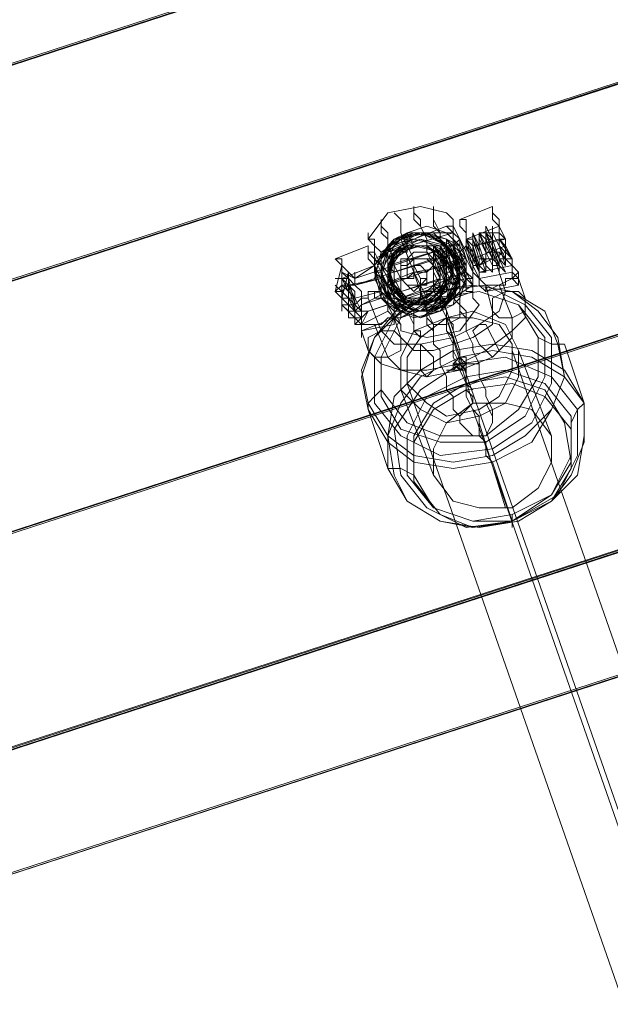
# Model space of a CAD drawing. Units: millimetres. Extents: x -1010 to 7564, y 5831 to 13196.
# Drawn here: x 2376 to 2463, y 8121 to 8265 of the extents above; entities that cross this region are included whole.
import ezdxf

# ---------------------------------------------------------------- set-up
doc = ezdxf.new("R2010")
doc.units = ezdxf.units.MM
for name, color, linetype, lineweight in [('beslag', 253, 'Continuous', 9), ('robinia stolpe', 32, 'Continuous', 9), ('taifun', 250, 'Continuous', 9)]:
    doc.layers.add(name, color=color, linetype=linetype, lineweight=lineweight)

msp = doc.modelspace()

# ---------------------------------------------------------------- linework, layer by layer
at = {"layer": 'beslag', "flags": 128}
for points in [[(2448.31, 8227.42), (2449.26, 8227.42), (2448.31, 8228.37), (2448.31, 8229.33), (2448.31, 8228.37), (2443.51, 8227.42), (2443.51, 8228.37), (2442.55, 8232.21), (2441.6, 8233.17), (2441.6, 8234.12), (2441.6, 8235.08), (2441.6, 8236.04), (2440.64, 8236.04), (2441.6, 8236.04), (2441.6, 8235.08), (2441.6, 8234.12), (2441.6, 8233.17), (2442.55, 8231.25), (2442.55, 8230.29), (2443.51, 8229.33), (2443.51, 8227.42), (2444.47, 8226.46), (2444.47, 8225.5), (2444.47, 8226.46), (2444.47, 8225.5), (2449.26, 8226.46), (2448.31, 8227.42), (2448.31, 8228.37), (2448.31, 8229.33), (2447.35, 8230.29), (2447.35, 8232.21), (2446.39, 8233.17), (2446.39, 8234.12), (2446.39, 8235.08), (2445.43, 8236.04), (2445.43, 8237), (2445.43, 8237.96), (2445.43, 8237), (2446.39, 8236.04), (2446.39, 8235.08), (2446.39, 8233.17), (2447.35, 8233.17), (2442.55, 8232.21), (2442.55, 8230.29), (2443.51, 8228.37), (2443.51, 8227.42), (2444.47, 8226.46), (2445.43, 8226.46), (2446.39, 8226.46), (2447.35, 8226.46), (2447.35, 8227.42), (2448.31, 8227.42), (2449.26, 8226.46), (2449.26, 8227.42), (2449.26, 8228.37), (2448.31, 8227.42), (2449.26, 8228.37), (2449.26, 8227.42), (2449.26, 8228.37), (2449.26, 8227.42), (2449.26, 8228.37), (2449.26, 8227.42), (2448.31, 8227.42), (2447.35, 8227.42), (2447.35, 8226.46), (2446.39, 8226.46), (2445.43, 8226.46), (2444.47, 8226.46), (2443.51, 8227.42), (2443.51, 8228.37), (2443.51, 8229.33), (2444.47, 8230.29), (2445.43, 8230.29), (2445.43, 8231.25), (2446.39, 8231.25), (2446.39, 8230.29), (2447.35, 8230.29), (2448.31, 8229.33), (2449.26, 8228.37), (2449.26, 8227.42), (2448.31, 8227.42), (2444.47, 8225.5), (2444.47, 8226.46), (2445.43, 8222.62), (2445.43, 8220.71), (2442.55, 8218.79), (2439.68, 8217.83), (2436.8, 8216.87), (2433.93, 8216.87), (2432.01, 8218.79), (2431.05, 8221.67), (2430.1, 8222.62), (2430.1, 8223.58), (2430.1, 8224.54), (2429.14, 8225.5), (2429.14, 8227.42), (2428.18, 8229.33), (2428.18, 8230.29), (2428.18, 8231.25), (2427.22, 8231.25), (2427.22, 8232.21), (2427.22, 8231.25), (2428.18, 8231.25), (2428.18, 8230.29), (2428.18, 8229.33), (2429.14, 8227.42), (2429.14, 8226.46), (2430.1, 8224.54), (2430.1, 8223.58), (2431.05, 8222.62), (2431.05, 8221.67), (2431.05, 8220.71), (2431.05, 8221.67), (2431.05, 8220.71), (2431.05, 8221.67), (2430.1, 8222.62), (2430.1, 8223.58), (2429.14, 8224.54), (2429.14, 8225.5), (2429.14, 8227.42), (2428.18, 8228.37), (2428.18, 8229.33), (2427.22, 8230.29), (2427.22, 8231.25), (2427.22, 8232.21), (2427.22, 8231.25), (2428.18, 8230.29), (2428.18, 8229.33), (2429.14, 8227.42), (2424.35, 8226.46), (2424.35, 8227.42), (2423.39, 8228.37), (2423.39, 8229.33), (2423.39, 8230.29), (2422.43, 8230.29), (2423.39, 8230.29), (2423.39, 8229.33), (2423.39, 8228.37), (2424.35, 8227.42), (2424.35, 8225.5), (2424.35, 8224.54), (2425.3, 8223.58), (2425.3, 8221.67), (2426.26, 8220.71), (2426.26, 8219.75), (2426.26, 8218.79), (2426.26, 8219.75), (2431.05, 8220.71)], [(2427.22, 8233.17), (2430.1, 8237), (2434.89, 8237.96), (2438.72, 8237)], [(2438.72, 8222.62), (2438.72, 8221.67), (2439.68, 8220.71), (2439.68, 8219.75), (2439.68, 8220.71), (2438.72, 8221.67), (2438.72, 8222.62), (2437.76, 8224.54), (2437.76, 8226.46), (2436.8, 8228.37), (2436.8, 8229.33), (2435.85, 8231.25), (2435.85, 8233.17), (2434.89, 8235.08), (2434.89, 8236.04), (2433.93, 8237), (2433.93, 8237.96), (2433.93, 8237), (2433.93, 8236.04), (2434.89, 8235.08)], [(2440.64, 8224.54), (2440.64, 8223.58), (2441.6, 8222.62), (2441.6, 8221.67), (2441.6, 8220.71), (2441.6, 8221.67), (2441.6, 8222.62), (2440.64, 8223.58), (2440.64, 8224.54), (2440.64, 8226.46), (2439.68, 8228.37), (2438.72, 8229.33), (2438.72, 8231.25), (2437.76, 8233.17), (2437.76, 8234.12), (2436.8, 8235.08), (2436.8, 8237), (2436.8, 8237.96), (2436.8, 8237), (2436.8, 8236.04), (2437.76, 8234.12)], [(2448.31, 8228.37), (2449.26, 8227.42), (2449.26, 8226.46), (2449.26, 8227.42), (2448.31, 8228.37), (2448.31, 8229.33), (2447.35, 8230.29), (2447.35, 8232.21), (2447.35, 8233.17), (2446.39, 8235.08), (2446.39, 8236.04), (2445.43, 8237), (2445.43, 8237.96), (2445.43, 8237), (2446.39, 8236.04), (2446.39, 8235.08), (2447.35, 8233.17), (2447.35, 8232.21), (2448.31, 8230.29), (2448.31, 8229.33), (2443.51, 8228.37), (2443.51, 8229.33), (2443.51, 8230.29), (2444.47, 8230.29), (2444.47, 8231.25), (2445.43, 8231.25), (2446.39, 8231.25), (2447.35, 8230.29), (2448.31, 8230.29), (2446.39, 8233.17), (2442.55, 8232.21), (2441.6, 8233.17), (2441.6, 8234.12), (2440.64, 8235.08), (2440.64, 8236.04), (2440.64, 8235.08), (2441.6, 8234.12), (2441.6, 8233.17), (2442.55, 8232.21), (2442.55, 8230.29), (2443.51, 8229.33), (2443.51, 8227.42), (2443.51, 8226.46), (2444.47, 8225.5)], [(2445.43, 8237.96), (2440.64, 8236.04)], [(2432.97, 8222.62), (2433.93, 8220.71), (2433.93, 8219.75), (2434.89, 8218.79), (2434.89, 8219.75), (2433.93, 8219.75), (2433.93, 8221.67), (2433.93, 8222.62), (2432.97, 8223.58), (2432.01, 8225.5), (2432.01, 8227.42), (2431.05, 8229.33), (2431.05, 8230.29), (2430.1, 8232.21), (2430.1, 8233.17), (2430.1, 8234.12), (2429.14, 8235.08), (2429.14, 8236.04), (2429.14, 8235.08), (2429.14, 8234.12), (2430.1, 8233.17), (2430.1, 8232.21)], [(2435.85, 8221.67), (2436.8, 8220.71), (2436.8, 8219.75), (2436.8, 8218.79), (2436.8, 8219.75), (2436.8, 8220.71), (2435.85, 8222.62), (2435.85, 8223.58), (2434.89, 8225.5), (2434.89, 8227.42), (2433.93, 8229.33), (2433.93, 8230.29), (2432.97, 8232.21), (2432.01, 8234.12), (2432.01, 8235.08), (2432.01, 8236.04), (2431.05, 8237), (2432.01, 8236.04), (2432.01, 8235.08), (2432.01, 8234.12)], [(2441.6, 8228.37), (2442.55, 8226.46), (2442.55, 8225.5), (2442.55, 8224.54), (2443.51, 8223.58), (2442.55, 8224.54), (2442.55, 8225.5), (2442.55, 8227.42), (2441.6, 8228.37), (2441.6, 8230.29), (2440.64, 8232.21), (2440.64, 8233.17), (2439.68, 8235.08), (2439.68, 8236.04), (2438.72, 8237), (2439.68, 8236.04), (2439.68, 8235.08), (2439.68, 8233.17), (2440.64, 8232.21)], [(2429.14, 8228.37), (2429.14, 8227.42), (2430.1, 8226.46), (2430.1, 8225.5), (2430.1, 8224.54), (2430.1, 8226.46), (2429.14, 8228.37), (2429.14, 8229.33), (2430.1, 8231.25), (2431.05, 8233.17), (2432.97, 8234.12), (2435.85, 8235.08), (2438.72, 8234.12), (2440.64, 8232.21), (2438.72, 8233.17), (2435.85, 8234.12), (2433.93, 8234.12), (2432.01, 8233.17), (2430.1, 8231.25), (2429.14, 8229.33), (2429.14, 8228.37), (2428.18, 8230.29), (2428.18, 8231.25), (2428.18, 8232.21), (2427.22, 8233.17), (2427.22, 8234.12), (2427.22, 8233.17), (2428.18, 8233.17), (2428.18, 8232.21), (2428.18, 8231.25), (2429.14, 8229.33), (2429.14, 8228.37), (2430.1, 8226.46), (2430.1, 8224.54), (2431.05, 8223.58), (2431.05, 8222.62), (2432.01, 8220.71), (2432.01, 8219.75), (2432.01, 8220.71), (2431.05, 8221.67), (2431.05, 8223.58), (2430.1, 8224.54), (2432.01, 8222.62), (2434.89, 8221.67), (2437.76, 8222.62), (2439.68, 8223.58), (2440.64, 8224.54), (2441.6, 8227.42), (2441.6, 8228.37), (2440.64, 8230.29), (2440.64, 8232.21), (2440.64, 8231.25), (2440.64, 8230.29), (2430.1, 8226.46), (2440.64, 8230.29), (2441.6, 8230.29)], [(2439.68, 8235.08), (2438.72, 8235.08), (2429.14, 8231.25), (2428.18, 8232.21)], [(2425.3, 8223.58), (2424.35, 8224.54), (2424.35, 8225.5), (2423.39, 8226.46), (2423.39, 8227.42), (2423.39, 8228.37), (2423.39, 8227.42), (2424.35, 8226.46), (2424.35, 8224.54), (2424.35, 8223.58), (2425.3, 8222.62), (2425.3, 8221.67), (2425.3, 8220.71), (2425.3, 8221.67), (2425.3, 8222.62), (2426.26, 8223.58), (2437.76, 8227.42), (2436.8, 8230.29), (2436.8, 8232.21), (2436.8, 8231.25), (2437.76, 8229.33), (2438.72, 8226.46), (2438.72, 8228.37), (2437.76, 8231.25), (2437.76, 8232.21), (2437.76, 8231.25), (2438.72, 8228.37), (2439.68, 8226.46), (2439.68, 8227.42), (2438.72, 8229.33), (2437.76, 8232.21), (2438.72, 8230.29), (2439.68, 8228.37), (2439.68, 8226.46), (2439.68, 8227.42), (2438.72, 8230.29), (2438.72, 8232.21), (2439.68, 8230.29), (2440.64, 8227.42), (2440.64, 8228.37), (2439.68, 8231.25), (2438.72, 8233.17), (2439.68, 8232.21), (2440.64, 8229.33), (2441.6, 8227.42), (2440.64, 8229.33), (2439.68, 8232.21), (2439.68, 8233.17), (2440.64, 8231.25), (2441.6, 8229.33), (2441.6, 8227.42), (2441.6, 8228.37), (2441.6, 8230.29), (2440.64, 8232.21), (2440.64, 8233.17), (2441.6, 8231.25), (2442.55, 8228.37), (2442.55, 8227.42), (2442.55, 8228.37), (2441.6, 8231.25), (2441.6, 8233.17), (2442.55, 8230.29), (2442.55, 8228.37), (2443.51, 8227.42), (2442.55, 8229.33), (2442.55, 8232.21), (2441.6, 8233.17), (2442.55, 8232.21), (2442.55, 8230.29), (2443.51, 8228.37), (2443.51, 8230.29), (2442.55, 8233.17), (2442.55, 8234.12), (2442.55, 8232.21), (2443.51, 8229.33), (2444.47, 8228.37), (2444.47, 8229.33), (2443.51, 8231.25), (2443.51, 8233.17), (2443.51, 8234.12), (2443.51, 8232.21), (2444.47, 8229.33), (2445.43, 8228.37), (2444.47, 8229.33), (2444.47, 8232.21), (2443.51, 8234.12), (2443.51, 8233.17), (2444.47, 8231.25), (2445.43, 8229.33), (2445.43, 8228.37), (2445.43, 8230.29), (2444.47, 8233.17), (2444.47, 8234.12), (2444.47, 8233.17), (2445.43, 8231.25), (2446.39, 8229.33), (2445.43, 8231.25), (2445.43, 8234.12), (2444.47, 8234.12), (2445.43, 8233.17), (2446.39, 8230.29), (2447.35, 8229.33), (2447.35, 8230.29), (2446.39, 8232.21), (2445.43, 8234.12), (2446.39, 8232.21), (2447.35, 8230.29), (2447.35, 8229.33), (2447.35, 8230.29), (2446.39, 8230.29)], [(2428.18, 8230.29), (2432.01, 8232.21), (2435.85, 8234.12), (2439.68, 8234.12)], [(2433.93, 8234.12), (2432.97, 8234.12), (2432.01, 8233.17), (2431.05, 8233.17), (2430.1, 8232.21), (2430.1, 8231.25), (2429.14, 8230.29), (2429.14, 8229.33), (2429.14, 8228.37), (2429.14, 8227.42), (2429.14, 8226.46), (2429.14, 8225.5), (2430.1, 8224.54), (2431.05, 8224.54), (2431.05, 8223.58), (2432.01, 8223.58), (2432.97, 8222.62), (2433.93, 8222.62), (2434.89, 8222.62), (2435.85, 8223.58), (2436.8, 8223.58), (2437.76, 8224.54), (2437.76, 8225.5), (2438.72, 8225.5), (2438.72, 8226.46), (2438.72, 8227.42), (2438.72, 8228.37), (2438.72, 8229.33), (2437.76, 8230.29), (2437.76, 8231.25), (2436.8, 8231.25), (2436.8, 8232.21), (2435.85, 8232.21), (2434.89, 8232.21), (2433.93, 8232.21), (2432.97, 8232.21), (2432.97, 8231.25), (2432.01, 8231.25), (2431.05, 8230.29), (2431.05, 8229.33), (2431.05, 8228.37), (2431.05, 8227.42), (2431.05, 8226.46), (2431.05, 8225.5), (2432.01, 8225.5), (2432.97, 8224.54), (2433.93, 8224.54), (2434.89, 8224.54), (2434.89, 8225.5), (2435.85, 8225.5), (2436.8, 8226.46), (2436.8, 8227.42), (2436.8, 8228.37), (2436.8, 8229.33), (2435.85, 8230.29), (2434.89, 8230.29), (2433.93, 8230.29), (2432.97, 8229.33), (2432.97, 8228.37), (2432.97, 8227.42)], [(2430.1, 8231.25), (2439.68, 8234.12)], [(2433.93, 8233.17), (2432.97, 8233.17)], [(2439.68, 8232.21), (2440.64, 8233.17)], [(2441.6, 8233.17), (2442.55, 8233.17)], [(2443.51, 8233.17), (2443.51, 8234.12), (2444.47, 8234.12)], [(2444.47, 8233.17), (2445.43, 8233.17)], [(2445.43, 8234.12), (2446.39, 8234.12)], [(2427.22, 8232.21), (2422.43, 8230.29)], [(2432.97, 8232.21), (2431.05, 8231.25), (2430.1, 8230.29), (2430.1, 8228.37), (2430.1, 8226.46), (2431.05, 8225.5), (2432.97, 8224.54), (2433.93, 8224.54), (2435.85, 8224.54), (2436.8, 8225.5), (2436.8, 8226.46), (2437.76, 8227.42), (2436.8, 8229.33), (2436.8, 8230.29), (2435.85, 8230.29), (2434.89, 8230.29), (2433.93, 8230.29), (2432.97, 8229.33), (2432.01, 8229.33), (2432.01, 8228.37), (2432.01, 8227.42), (2432.97, 8226.46), (2433.93, 8226.46), (2434.89, 8226.46), (2434.89, 8227.42), (2435.85, 8227.42), (2435.85, 8228.37), (2434.89, 8228.37), (2433.93, 8228.37)], [(2433.93, 8227.42), (2433.93, 8228.37), (2433.93, 8229.33), (2434.89, 8229.33), (2435.85, 8228.37), (2435.85, 8227.42), (2435.85, 8226.46), (2434.89, 8226.46), (2433.93, 8225.5), (2432.97, 8226.46), (2432.01, 8227.42), (2432.01, 8228.37), (2432.01, 8229.33), (2432.01, 8230.29), (2432.97, 8230.29), (2433.93, 8231.25), (2435.85, 8231.25), (2436.8, 8230.29), (2437.76, 8229.33), (2437.76, 8228.37), (2437.76, 8226.46), (2436.8, 8225.5), (2435.85, 8224.54), (2433.93, 8224.54), (2432.97, 8224.54), (2431.05, 8225.5), (2430.1, 8226.46), (2430.1, 8228.37), (2430.1, 8229.33), (2431.05, 8231.25), (2432.01, 8232.21), (2432.97, 8232.21)], [(2432.97, 8232.21), (2432.01, 8232.21), (2432.01, 8231.25), (2431.05, 8231.25), (2431.05, 8230.29), (2430.1, 8230.29), (2430.1, 8229.33), (2430.1, 8228.37), (2430.1, 8227.42), (2430.1, 8226.46), (2431.05, 8226.46), (2431.05, 8225.5), (2432.01, 8225.5), (2432.01, 8224.54), (2432.97, 8224.54), (2433.93, 8224.54), (2434.89, 8224.54), (2435.85, 8224.54), (2435.85, 8225.5), (2436.8, 8225.5), (2436.8, 8226.46), (2437.76, 8226.46), (2437.76, 8227.42), (2437.76, 8228.37), (2436.8, 8229.33), (2435.85, 8230.29), (2434.89, 8230.29), (2433.93, 8230.29), (2432.97, 8230.29), (2432.97, 8229.33), (2432.01, 8229.33), (2432.01, 8228.37), (2432.01, 8227.42), (2432.97, 8226.46), (2433.93, 8226.46), (2434.89, 8226.46), (2435.85, 8227.42), (2435.85, 8228.37), (2434.89, 8228.37), (2433.93, 8228.37), (2434.89, 8226.46), (2435.85, 8224.54), (2435.85, 8223.58)], [(2432.97, 8232.21), (2431.05, 8230.29), (2430.1, 8227.42), (2432.97, 8224.54), (2435.85, 8223.58), (2438.72, 8225.5), (2439.68, 8229.33), (2437.76, 8232.21), (2433.93, 8232.21), (2431.05, 8231.25), (2430.1, 8227.42), (2432.01, 8224.54), (2434.89, 8223.58), (2437.76, 8225.5), (2439.68, 8228.37), (2437.76, 8231.25), (2434.89, 8232.21), (2432.01, 8231.25), (2430.1, 8228.37), (2431.05, 8225.5), (2433.93, 8223.58), (2437.76, 8224.54), (2438.72, 8227.42), (2438.72, 8230.29), (2435.85, 8232.21), (2432.01, 8232.21), (2430.1, 8229.33), (2431.05, 8226.46), (2432.97, 8223.58), (2436.8, 8223.58), (2438.72, 8226.46), (2438.72, 8230.29), (2436.8, 8232.21), (2432.97, 8232.21), (2431.05, 8230.29), (2430.1, 8226.46), (2432.01, 8224.54), (2435.85, 8223.58), (2438.72, 8225.5), (2438.72, 8229.33), (2436.8, 8232.21), (2433.93, 8232.21), (2431.05, 8231.25), (2430.1, 8227.42), (2432.01, 8224.54), (2434.89, 8223.58), (2437.76, 8225.5), (2438.72, 8228.37), (2437.76, 8231.25), (2434.89, 8232.21), (2431.05, 8231.25), (2430.1, 8228.37), (2431.05, 8225.5), (2433.93, 8223.58), (2437.76, 8224.54), (2438.72, 8227.42), (2437.76, 8230.29), (2435.85, 8232.21), (2432.01, 8232.21), (2430.1, 8229.33), (2431.05, 8225.5), (2432.97, 8223.58), (2436.8, 8224.54), (2438.72, 8226.46), (2438.72, 8230.29), (2435.85, 8232.21), (2432.97, 8232.21), (2430.1, 8230.29), (2430.1, 8226.46), (2432.01, 8223.58), (2435.85, 8223.58), (2438.72, 8225.5), (2438.72, 8229.33), (2436.8, 8232.21), (2433.93, 8232.21), (2431.05, 8230.29), (2430.1, 8227.42), (2432.01, 8224.54), (2434.89, 8223.58), (2437.76, 8225.5), (2438.72, 8228.37), (2437.76, 8231.25), (2433.93, 8232.21), (2431.05, 8231.25), (2430.1, 8228.37), (2431.05, 8224.54), (2433.93, 8223.58), (2436.8, 8224.54), (2438.72, 8227.42), (2437.76, 8230.29), (2438.72, 8227.42), (2436.8, 8224.54), (2432.97, 8223.58), (2430.1, 8225.5), (2430.1, 8229.33), (2430.1, 8228.37), (2430.1, 8227.42)], [(2432.97, 8232.21), (2432.97, 8231.25)], [(2437.76, 8232.21), (2438.72, 8232.21)], [(2439.68, 8226.46), (2440.64, 8228.37), (2440.64, 8229.33), (2440.64, 8230.29), (2438.72, 8232.21)], [(2438.72, 8232.21), (2438.72, 8231.25)], [(2440.64, 8231.25), (2441.6, 8232.21)], [(2442.55, 8230.29), (2447.35, 8232.21)], [(2442.55, 8232.21), (2443.51, 8232.21)], [(2436.8, 8231.25), (2425.3, 8227.42), (2423.39, 8229.33), (2422.43, 8225.5), (2423.39, 8225.5), (2423.39, 8224.54), (2423.39, 8223.58), (2423.39, 8222.62), (2423.39, 8223.58), (2423.39, 8224.54), (2423.39, 8225.5), (2422.43, 8226.46)], [(2424.35, 8226.46), (2424.35, 8227.42), (2425.3, 8226.46), (2436.8, 8230.29), (2437.76, 8230.29), (2437.76, 8231.25)], [(2445.43, 8231.25), (2447.35, 8225.5), (2446.39, 8222.62), (2443.51, 8220.71), (2439.68, 8218.79), (2434.89, 8217.83), (2431.05, 8217.83), (2429.14, 8219.75), (2427.22, 8224.54)], [(2440.64, 8230.29), (2441.6, 8229.33), (2441.6, 8228.37), (2441.6, 8227.42), (2440.64, 8225.5), (2438.72, 8223.58), (2436.8, 8222.62), (2434.89, 8222.62), (2432.01, 8223.58), (2430.1, 8224.54)], [(2431.05, 8228.37), (2440.64, 8231.25)], [(2431.05, 8230.29), (2431.05, 8226.46), (2432.01, 8224.54)], [(2433.93, 8230.29), (2433.93, 8229.33)], [(2438.72, 8231.25), (2439.68, 8231.25)], [(2440.64, 8229.33), (2440.64, 8228.37), (2440.64, 8230.29), (2439.68, 8231.25), (2439.68, 8230.29)], [(2447.35, 8231.25), (2443.51, 8229.33)], [(2444.47, 8230.29), (2445.43, 8230.29)], [(2448.31, 8229.33), (2448.31, 8230.29)], [(2423.39, 8228.37), (2425.3, 8227.42), (2428.18, 8229.33), (2423.39, 8227.42)], [(2436.8, 8229.33), (2435.85, 8228.37)], [(2438.72, 8229.33), (2437.76, 8229.33)], [(2440.64, 8228.37), (2441.6, 8228.37), (2441.6, 8229.33)], [(2442.55, 8229.33), (2443.51, 8229.33)], [(2445.43, 8229.33), (2446.39, 8229.33)], [(2424.35, 8223.58), (2424.35, 8224.54), (2423.39, 8225.5), (2423.39, 8226.46), (2423.39, 8227.42), (2422.43, 8227.42), (2423.39, 8227.42), (2423.39, 8226.46)], [(2424.35, 8228.37), (2423.39, 8224.54), (2425.3, 8224.54)], [(2423.39, 8226.46), (2425.3, 8226.46), (2429.14, 8227.42), (2430.1, 8224.54)], [(2425.3, 8220.71), (2427.22, 8222.62), (2430.1, 8223.58), (2430.1, 8222.62), (2426.26, 8220.71), (2426.26, 8219.75), (2427.22, 8216.87), (2429.14, 8214.96), (2432.01, 8214), (2435.85, 8214), (2440.64, 8214.96), (2444.47, 8216.87), (2448.31, 8219.75), (2450.22, 8221.67), (2450.22, 8224.54), (2449.26, 8227.42), (2449.26, 8228.37)], [(2431.05, 8226.46), (2430.1, 8226.46), (2432.01, 8227.42), (2433.93, 8227.42), (2433.93, 8228.37), (2434.89, 8228.37)], [(2430.1, 8228.37), (2430.1, 8226.46), (2431.05, 8225.5), (2431.05, 8226.46)], [(2432.01, 8225.5), (2441.6, 8228.37), (2432.01, 8224.54), (2441.6, 8227.42)], [(2438.72, 8227.42), (2438.72, 8228.37), (2439.68, 8228.37)], [(2439.68, 8226.46), (2439.68, 8227.42), (2440.64, 8227.42)], [(2440.64, 8228.37), (2440.64, 8227.42)], [(2441.6, 8227.42), (2442.55, 8227.42), (2442.55, 8228.37)], [(2443.51, 8228.37), (2444.47, 8228.37)], [(2444.47, 8226.46), (2443.51, 8227.42)], [(2423.39, 8223.58), (2426.26, 8220.71), (2427.22, 8222.62), (2438.72, 8226.46)], [(2424.35, 8226.46), (2425.3, 8222.62), (2425.3, 8223.58), (2426.26, 8224.54), (2427.22, 8224.54), (2427.22, 8225.5), (2428.18, 8225.5), (2429.14, 8225.5), (2429.14, 8224.54), (2430.1, 8224.54), (2430.1, 8223.58)], [(2446.39, 8226.46), (2448.31, 8221.67), (2448.31, 8218.79), (2445.43, 8215.91), (2440.64, 8214), (2435.85, 8213.04), (2432.01, 8214), (2430.1, 8215.91), (2428.18, 8220.71)], [(2429.14, 8226.46), (2430.1, 8226.46)], [(2431.05, 8222.62), (2434.89, 8222.62), (2439.68, 8224.54), (2442.55, 8226.46)], [(2432.01, 8223.58), (2441.6, 8226.46)], [(2429.14, 8225.5), (2425.3, 8224.54), (2424.35, 8224.54)], [(2426.26, 8220.71), (2425.3, 8221.67), (2425.3, 8222.62), (2426.26, 8223.58), (2430.1, 8225.5)], [(2425.3, 8221.67), (2426.26, 8220.71), (2426.26, 8219.75), (2426.26, 8220.71), (2426.26, 8221.67), (2425.3, 8222.62), (2426.26, 8223.58), (2426.26, 8224.54), (2427.22, 8224.54), (2427.22, 8225.5), (2428.18, 8225.5), (2428.18, 8224.54), (2429.14, 8224.54), (2430.1, 8223.58), (2431.05, 8221.67)], [(2442.55, 8224.54), (2442.55, 8225.5), (2432.01, 8221.67), (2431.05, 8221.67)], [(2432.01, 8225.5), (2432.01, 8224.54)], [(2432.01, 8219.75), (2435.85, 8218.79), (2440.64, 8219.75), (2443.51, 8223.58)], [(2426.26, 8220.71), (2427.22, 8220.71), (2428.18, 8220.71), (2429.14, 8220.71), (2430.1, 8221.67), (2431.05, 8221.67), (2430.1, 8222.62)], [(2426.26, 8221.67), (2426.26, 8220.71)], [(2426.26, 8219.75), (2426.26, 8220.71)], [(2426.26, 8220.71), (2426.26, 8219.75)], [(2426.26, 8219.75), (2426.26, 8220.71)], [(2426.26, 8220.71), (2426.26, 8219.75)], [(2426.26, 8219.75), (2426.26, 8220.71)], [(2426.26, 8219.75), (2426.26, 8220.71)]]:
    msp.add_lwpolyline(points, dxfattribs=at)
for points in [[(2437.76, 8227.42), (2436.8, 8230.29), (2436.8, 8232.21), (2436.8, 8231.25), (2437.76, 8228.37), (2438.72, 8226.46), (2437.76, 8228.37), (2437.76, 8231.25), (2436.8, 8232.21), (2437.76, 8231.25), (2438.72, 8228.37), (2438.72, 8226.46), (2438.72, 8227.42), (2438.72, 8229.33), (2437.76, 8231.25), (2437.76, 8232.21), (2438.72, 8230.29), (2439.68, 8227.42), (2439.68, 8226.46), (2439.68, 8227.42), (2438.72, 8230.29), (2438.72, 8232.21), (2439.68, 8230.29), (2439.68, 8227.42), (2440.64, 8226.46), (2439.68, 8228.37), (2439.68, 8231.25), (2438.72, 8232.21), (2439.68, 8232.21), (2439.68, 8229.33), (2440.64, 8227.42), (2440.64, 8229.33), (2439.68, 8232.21), (2439.68, 8233.17), (2439.68, 8231.25), (2440.64, 8229.33), (2441.6, 8227.42), (2441.6, 8228.37), (2440.64, 8230.29), (2440.64, 8232.21), (2440.64, 8233.17), (2440.64, 8231.25), (2441.6, 8228.37), (2442.55, 8227.42), (2442.55, 8228.37), (2441.6, 8231.25), (2440.64, 8233.17), (2441.6, 8230.29), (2442.55, 8228.37), (2442.55, 8227.42), (2442.55, 8229.33), (2441.6, 8232.21), (2441.6, 8233.17), (2441.6, 8232.21), (2442.55, 8230.29), (2443.51, 8228.37), (2442.55, 8230.29), (2442.55, 8233.17), (2442.55, 8234.12), (2442.55, 8232.21), (2443.51, 8229.33), (2444.47, 8228.37), (2444.47, 8229.33), (2443.51, 8231.25), (2442.55, 8233.17), (2442.55, 8234.12), (2443.51, 8231.25), (2444.47, 8229.33), (2444.47, 8228.37), (2444.47, 8229.33), (2443.51, 8232.21), (2443.51, 8234.12), (2443.51, 8233.17), (2444.47, 8231.25), (2445.43, 8229.33), (2445.43, 8228.37), (2445.43, 8230.29), (2444.47, 8233.17), (2443.51, 8234.12), (2444.47, 8233.17), (2445.43, 8230.29), (2446.39, 8229.33), (2445.43, 8231.25), (2444.47, 8234.12), (2445.43, 8233.17), (2446.39, 8230.29), (2446.39, 8229.33), (2446.39, 8230.29), (2445.43, 8232.21), (2445.43, 8234.12), (2446.39, 8232.21), (2447.35, 8230.29), (2447.35, 8229.33), (2447.35, 8230.29), (2447.35, 8229.33), (2446.39, 8232.21), (2445.43, 8234.12), (2445.43, 8235.08), (2445.43, 8233.17), (2446.39, 8230.29), (2447.35, 8228.37), (2446.39, 8229.33), (2445.43, 8232.21), (2444.47, 8234.12), (2444.47, 8235.08), (2445.43, 8233.17), (2446.39, 8230.29), (2446.39, 8228.37), (2446.39, 8229.33), (2445.43, 8231.25), (2444.47, 8234.12), (2444.47, 8232.21), (2445.43, 8230.29), (2445.43, 8228.37), (2445.43, 8229.33), (2444.47, 8231.25), (2443.51, 8234.12), (2443.51, 8232.21), (2444.47, 8229.33), (2445.43, 8228.37), (2444.47, 8229.33), (2443.51, 8231.25), (2442.55, 8233.17), (2442.55, 8234.12), (2443.51, 8232.21), (2444.47, 8229.33), (2444.47, 8228.37), (2443.51, 8231.25), (2442.55, 8233.17), (2442.55, 8234.12), (2442.55, 8232.21), (2443.51, 8229.33), (2443.51, 8227.42), (2443.51, 8228.37), (2442.55, 8231.25), (2441.6, 8233.17), (2441.6, 8232.21), (2442.55, 8229.33), (2443.51, 8227.42), (2442.55, 8228.37), (2441.6, 8230.29), (2440.64, 8233.17), (2441.6, 8231.25), (2442.55, 8229.33), (2442.55, 8227.42), (2442.55, 8228.37), (2441.6, 8230.29), (2440.64, 8233.17), (2440.64, 8231.25), (2441.6, 8228.37), (2441.6, 8227.42), (2440.64, 8230.29), (2439.68, 8232.21), (2439.68, 8233.17), (2439.68, 8231.25), (2440.64, 8228.37), (2441.6, 8226.46), (2440.64, 8227.42), (2439.68, 8230.29), (2438.72, 8232.21), (2438.72, 8233.17), (2439.68, 8231.25), (2440.64, 8228.37), (2440.64, 8226.46), (2440.64, 8227.42), (2439.68, 8230.29), (2438.72, 8232.21), (2438.72, 8231.25), (2439.68, 8228.37), (2439.68, 8226.46), (2439.68, 8227.42), (2438.72, 8229.33), (2437.76, 8232.21), (2438.72, 8230.29), (2438.72, 8227.42), (2439.68, 8226.46), (2438.72, 8227.42), (2437.76, 8229.33), (2437.76, 8232.21), (2436.8, 8232.21), (2437.76, 8230.29), (2438.72, 8227.42), (2438.72, 8226.46), (2437.76, 8229.33), (2436.8, 8231.25), (2436.8, 8232.21), (2436.8, 8230.29)], [(2438.72, 8235.08), (2439.68, 8234.12), (2439.68, 8233.17), (2439.68, 8232.21), (2440.64, 8231.25), (2440.64, 8230.29), (2440.64, 8228.37), (2441.6, 8227.42), (2441.6, 8226.46), (2441.6, 8225.5), (2442.55, 8225.5), (2441.6, 8225.5), (2441.6, 8226.46), (2441.6, 8227.42), (2441.6, 8229.33), (2440.64, 8230.29), (2440.64, 8231.25), (2439.68, 8232.21), (2439.68, 8233.17), (2439.68, 8234.12), (2439.68, 8235.08), (2438.72, 8235.08)], [(2442.55, 8224.54), (2442.55, 8225.5), (2442.55, 8226.46), (2441.6, 8227.42), (2441.6, 8229.33), (2440.64, 8230.29), (2440.64, 8231.25), (2440.64, 8233.17), (2439.68, 8234.12), (2439.68, 8235.08), (2439.68, 8234.12), (2440.64, 8233.17), (2440.64, 8231.25), (2441.6, 8230.29), (2441.6, 8229.33), (2441.6, 8227.42), (2442.55, 8226.46), (2442.55, 8225.5), (2442.55, 8224.54)], [(2441.6, 8233.17), (2446.39, 8235.08)], [(2446.39, 8235.08), (2446.39, 8234.12), (2447.35, 8233.17), (2447.35, 8232.21), (2447.35, 8231.25), (2448.31, 8230.29), (2448.31, 8229.33), (2448.31, 8230.29), (2447.35, 8231.25), (2447.35, 8232.21), (2447.35, 8233.17), (2446.39, 8234.12), (2446.39, 8235.08)], [(2446.39, 8235.08), (2446.39, 8234.12), (2446.39, 8233.17), (2446.39, 8232.21), (2447.35, 8231.25), (2447.35, 8230.29), (2447.35, 8229.33), (2447.35, 8230.29), (2447.35, 8231.25), (2447.35, 8232.21), (2446.39, 8233.17), (2446.39, 8234.12), (2446.39, 8235.08)], [(2432.97, 8234.12), (2430.1, 8231.25), (2429.14, 8227.42), (2430.1, 8224.54), (2433.93, 8222.62), (2437.76, 8222.62), (2440.64, 8225.5), (2440.64, 8229.33), (2438.72, 8233.17), (2434.89, 8234.12), (2431.05, 8233.17), (2429.14, 8230.29), (2429.14, 8226.46), (2432.01, 8222.62), (2435.85, 8222.62), (2438.72, 8223.58), (2440.64, 8227.42), (2439.68, 8231.25), (2436.8, 8234.12), (2432.97, 8234.12), (2430.1, 8232.21), (2429.14, 8228.37), (2430.1, 8224.54), (2432.97, 8222.62), (2436.8, 8222.62), (2439.68, 8225.5), (2440.64, 8229.33), (2438.72, 8232.21), (2434.89, 8234.12), (2432.01, 8233.17), (2429.14, 8230.29), (2429.14, 8226.46), (2431.05, 8223.58), (2434.89, 8221.67), (2438.72, 8223.58), (2440.64, 8226.46), (2439.68, 8230.29), (2437.76, 8233.17), (2433.93, 8234.12), (2430.1, 8232.21), (2429.14, 8228.37), (2430.1, 8224.54), (2432.97, 8222.62), (2436.8, 8222.62), (2439.68, 8224.54), (2440.64, 8228.37), (2438.72, 8232.21), (2435.85, 8234.12), (2432.01, 8233.17), (2429.14, 8230.29), (2429.14, 8226.46), (2431.05, 8223.58), (2434.89, 8221.67), (2437.76, 8223.58), (2440.64, 8226.46), (2439.68, 8230.29), (2437.76, 8233.17), (2433.93, 8234.12), (2430.1, 8232.21), (2428.18, 8228.37), (2429.14, 8224.54), (2432.01, 8222.62), (2435.85, 8222.62), (2439.68, 8224.54), (2440.64, 8228.37), (2438.72, 8232.21), (2435.85, 8234.12), (2432.01, 8233.17), (2429.14, 8231.25), (2428.18, 8227.42), (2430.1, 8223.58), (2433.93, 8221.67), (2437.76, 8222.62), (2440.64, 8226.46), (2440.64, 8230.29), (2437.76, 8233.17), (2433.93, 8234.12), (2430.1, 8232.21), (2428.18, 8229.33), (2429.14, 8225.5), (2432.01, 8222.62), (2435.85, 8222.62), (2438.72, 8224.54), (2440.64, 8227.42), (2439.68, 8231.25), (2435.85, 8234.12), (2432.01, 8233.17), (2429.14, 8231.25), (2428.18, 8227.42), (2430.1, 8223.58), (2433.93, 8221.67), (2437.76, 8222.62), (2439.68, 8225.5), (2440.64, 8229.33), (2437.76, 8233.17), (2433.93, 8234.12), (2431.05, 8233.17), (2428.18, 8229.33), (2429.14, 8225.5), (2432.01, 8222.62), (2434.89, 8221.67), (2438.72, 8223.58), (2440.64, 8227.42), (2439.68, 8231.25), (2436.8, 8234.12), (2432.97, 8234.12)], [(2429.14, 8228.37), (2431.05, 8232.21), (2434.89, 8234.12), (2439.68, 8232.21), (2440.64, 8228.37), (2439.68, 8223.58), (2434.89, 8222.62), (2431.05, 8223.58), (2429.14, 8228.37)], [(2432.97, 8232.21), (2435.85, 8232.21), (2438.72, 8229.33), (2438.72, 8226.46), (2435.85, 8223.58), (2432.97, 8223.58), (2430.1, 8226.46), (2430.1, 8229.33), (2432.01, 8232.21), (2435.85, 8232.21), (2437.76, 8230.29), (2438.72, 8227.42), (2436.8, 8224.54), (2433.93, 8223.58), (2431.05, 8225.5), (2430.1, 8228.37), (2431.05, 8231.25), (2434.89, 8232.21), (2437.76, 8231.25), (2438.72, 8228.37), (2437.76, 8225.5), (2434.89, 8223.58), (2432.01, 8224.54), (2430.1, 8227.42), (2431.05, 8230.29), (2433.93, 8232.21), (2436.8, 8232.21), (2438.72, 8229.33), (2438.72, 8225.5), (2435.85, 8223.58), (2432.01, 8224.54), (2430.1, 8226.46), (2430.1, 8230.29), (2432.97, 8232.21), (2435.85, 8232.21), (2438.72, 8230.29), (2438.72, 8226.46), (2436.8, 8224.54), (2432.97, 8223.58), (2431.05, 8225.5), (2430.1, 8229.33), (2432.01, 8232.21), (2434.89, 8232.21), (2437.76, 8231.25), (2438.72, 8227.42), (2437.76, 8224.54), (2433.93, 8223.58), (2431.05, 8225.5), (2430.1, 8228.37), (2431.05, 8231.25), (2434.89, 8232.21), (2437.76, 8231.25), (2438.72, 8228.37), (2437.76, 8225.5), (2434.89, 8223.58), (2432.01, 8224.54), (2430.1, 8227.42), (2431.05, 8230.29), (2433.93, 8232.21), (2436.8, 8232.21), (2438.72, 8229.33), (2438.72, 8226.46), (2435.85, 8223.58), (2432.97, 8223.58), (2430.1, 8226.46), (2430.1, 8229.33), (2432.97, 8232.21), (2435.85, 8232.21), (2438.72, 8230.29), (2438.72, 8227.42), (2436.8, 8224.54), (2433.93, 8223.58), (2431.05, 8225.5), (2430.1, 8228.37), (2432.01, 8231.25), (2434.89, 8232.21), (2437.76, 8231.25), (2439.68, 8228.37), (2437.76, 8224.54), (2434.89, 8223.58), (2432.01, 8224.54), (2430.1, 8228.37), (2431.05, 8231.25), (2433.93, 8232.21), (2437.76, 8232.21), (2439.68, 8229.33), (2438.72, 8225.5), (2435.85, 8223.58), (2432.01, 8224.54), (2430.1, 8227.42), (2431.05, 8230.29), (2433.93, 8232.21), (2432.97, 8234.12)], [(2439.68, 8228.37), (2438.72, 8232.21), (2434.89, 8233.17), (2432.01, 8232.21), (2430.1, 8228.37), (2432.01, 8224.54), (2434.89, 8223.58), (2438.72, 8224.54), (2439.68, 8228.37)], [(2439.68, 8228.37), (2438.72, 8231.25), (2434.89, 8233.17), (2431.05, 8231.25), (2430.1, 8228.37), (2431.05, 8224.54), (2434.89, 8223.58), (2438.72, 8224.54), (2439.68, 8228.37)], [(2432.97, 8234.12), (2432.97, 8232.21)], [(2439.68, 8234.12), (2439.68, 8233.17), (2439.68, 8232.21), (2440.64, 8231.25), (2440.64, 8230.29), (2440.64, 8229.33), (2441.6, 8228.37), (2441.6, 8227.42), (2441.6, 8226.46), (2441.6, 8225.5), (2442.55, 8225.5), (2441.6, 8225.5), (2441.6, 8226.46), (2441.6, 8227.42), (2441.6, 8228.37), (2440.64, 8229.33), (2440.64, 8230.29), (2440.64, 8231.25), (2439.68, 8232.21), (2439.68, 8233.17), (2439.68, 8234.12)], [(2439.68, 8233.17), (2439.68, 8232.21), (2440.64, 8231.25), (2440.64, 8230.29), (2440.64, 8229.33), (2441.6, 8228.37), (2441.6, 8227.42), (2441.6, 8228.37), (2440.64, 8229.33), (2440.64, 8230.29), (2440.64, 8231.25), (2440.64, 8232.21), (2439.68, 8232.21), (2439.68, 8233.17)], [(2443.51, 8227.42), (2443.51, 8228.37), (2443.51, 8229.33), (2442.55, 8229.33), (2442.55, 8230.29), (2442.55, 8231.25), (2441.6, 8232.21), (2441.6, 8233.17), (2442.55, 8232.21), (2442.55, 8231.25), (2442.55, 8230.29), (2443.51, 8229.33), (2443.51, 8228.37), (2443.51, 8227.42)], [(2428.18, 8232.21), (2428.18, 8231.25), (2428.18, 8230.29), (2429.14, 8229.33), (2429.14, 8227.42), (2430.1, 8226.46), (2430.1, 8225.5), (2430.1, 8223.58), (2431.05, 8222.62), (2431.05, 8221.67), (2431.05, 8222.62), (2431.05, 8223.58), (2430.1, 8225.5), (2430.1, 8226.46), (2429.14, 8228.37), (2429.14, 8229.33), (2428.18, 8230.29), (2428.18, 8231.25), (2428.18, 8232.21)], [(2439.68, 8228.37), (2437.76, 8231.25), (2434.89, 8232.21), (2432.01, 8231.25), (2430.1, 8228.37), (2432.01, 8224.54), (2434.89, 8223.58), (2437.76, 8224.54), (2439.68, 8228.37)], [(2439.68, 8232.21), (2430.1, 8229.33)], [(2437.76, 8230.29), (2435.85, 8232.21), (2432.97, 8232.21), (2435.85, 8232.21)], [(2432.97, 8232.21), (2433.93, 8232.21)], [(2438.72, 8232.21), (2439.68, 8231.25), (2439.68, 8230.29), (2440.64, 8228.37), (2440.64, 8227.42), (2439.68, 8226.46), (2439.68, 8230.29)], [(2426.26, 8219.75), (2426.26, 8220.71), (2425.3, 8221.67), (2425.3, 8223.58), (2424.35, 8224.54), (2424.35, 8226.46), (2423.39, 8227.42), (2423.39, 8228.37), (2423.39, 8229.33), (2422.43, 8230.29), (2423.39, 8229.33), (2423.39, 8228.37), (2423.39, 8227.42), (2424.35, 8226.46), (2424.35, 8224.54), (2425.3, 8222.62), (2425.3, 8221.67), (2426.26, 8221.67)], [(2432.01, 8221.67), (2432.01, 8222.62), (2431.05, 8223.58), (2431.05, 8224.54), (2431.05, 8225.5), (2430.1, 8226.46), (2430.1, 8227.42), (2429.14, 8229.33), (2429.14, 8230.29), (2429.14, 8231.25), (2429.14, 8230.29), (2429.14, 8229.33), (2430.1, 8228.37), (2430.1, 8226.46), (2431.05, 8225.5), (2431.05, 8224.54), (2431.05, 8223.58), (2432.01, 8222.62), (2432.01, 8221.67)], [(2430.1, 8231.25), (2430.1, 8230.29), (2430.1, 8229.33), (2431.05, 8228.37), (2431.05, 8227.42), (2431.05, 8225.5), (2432.01, 8224.54), (2432.01, 8223.58), (2432.97, 8222.62), (2432.01, 8223.58), (2432.01, 8224.54), (2432.01, 8225.5), (2431.05, 8227.42), (2431.05, 8228.37), (2430.1, 8229.33), (2430.1, 8230.29), (2430.1, 8231.25)], [(2431.05, 8230.29), (2430.1, 8229.33), (2430.1, 8227.42), (2430.1, 8226.46), (2431.05, 8225.5), (2432.01, 8224.54), (2431.05, 8225.5), (2431.05, 8226.46), (2430.1, 8228.37), (2430.1, 8229.33)], [(2432.01, 8224.54), (2432.01, 8225.5), (2431.05, 8226.46), (2431.05, 8227.42), (2431.05, 8228.37), (2430.1, 8229.33), (2430.1, 8230.29), (2430.1, 8229.33), (2431.05, 8228.37), (2431.05, 8227.42), (2431.05, 8226.46), (2432.01, 8225.5), (2432.01, 8224.54)], [(2439.68, 8230.29), (2440.64, 8230.29)], [(2423.39, 8229.33), (2423.39, 8228.37), (2423.39, 8227.42), (2424.35, 8225.5), (2424.35, 8224.54), (2425.3, 8223.58), (2425.3, 8222.62), (2425.3, 8221.67), (2425.3, 8220.71), (2426.26, 8220.71), (2425.3, 8220.71), (2425.3, 8221.67), (2425.3, 8222.62), (2425.3, 8223.58), (2424.35, 8224.54), (2424.35, 8225.5), (2424.35, 8227.42), (2423.39, 8227.42), (2423.39, 8228.37), (2423.39, 8229.33)], [(2426.26, 8222.62), (2425.3, 8223.58), (2425.3, 8224.54), (2425.3, 8225.5), (2424.35, 8226.46), (2424.35, 8227.42), (2424.35, 8228.37), (2423.39, 8229.33), (2423.39, 8228.37), (2424.35, 8227.42), (2424.35, 8226.46), (2424.35, 8225.5), (2425.3, 8224.54), (2425.3, 8223.58), (2426.26, 8222.62), (2426.26, 8221.67), (2426.26, 8220.71), (2426.26, 8221.67)], [(2428.18, 8229.33), (2428.18, 8228.37), (2429.14, 8228.37), (2429.14, 8227.42), (2429.14, 8226.46), (2429.14, 8225.5), (2430.1, 8224.54), (2430.1, 8223.58), (2430.1, 8224.54), (2429.14, 8225.5), (2429.14, 8226.46), (2429.14, 8227.42), (2429.14, 8228.37), (2428.18, 8228.37), (2428.18, 8229.33)], [(2425.3, 8223.58), (2424.35, 8223.58), (2423.39, 8223.58), (2423.39, 8224.54), (2422.43, 8225.5), (2423.39, 8226.46), (2423.39, 8227.42), (2424.35, 8227.42)], [(2425.3, 8228.37), (2425.3, 8227.42), (2425.3, 8226.46), (2426.26, 8225.5), (2426.26, 8224.54), (2426.26, 8223.58), (2426.26, 8222.62), (2427.22, 8222.62), (2426.26, 8222.62), (2426.26, 8223.58), (2426.26, 8224.54), (2426.26, 8225.5), (2425.3, 8226.46), (2425.3, 8227.42), (2425.3, 8228.37)], [(2425.3, 8228.37), (2425.3, 8227.42), (2425.3, 8226.46), (2426.26, 8225.5), (2426.26, 8224.54), (2426.26, 8223.58), (2426.26, 8222.62), (2427.22, 8222.62), (2426.26, 8222.62), (2426.26, 8223.58), (2426.26, 8224.54), (2426.26, 8225.5), (2425.3, 8226.46), (2425.3, 8227.42), (2425.3, 8228.37)], [(2433.93, 8227.42), (2432.97, 8227.42), (2433.93, 8228.37)], [(2424.35, 8226.46), (2423.39, 8225.5), (2423.39, 8224.54), (2423.39, 8223.58), (2424.35, 8222.62), (2425.3, 8222.62), (2426.26, 8222.62)], [(2431.05, 8226.46), (2430.1, 8226.46)], [(2424.35, 8222.62), (2424.35, 8221.67), (2425.3, 8221.67), (2424.35, 8221.67), (2424.35, 8222.62), (2424.35, 8223.58), (2423.39, 8224.54), (2423.39, 8225.5), (2423.39, 8224.54), (2423.39, 8223.58), (2424.35, 8222.62), (2424.35, 8221.67)], [(2450.22, 8224.54), (2450.22, 8222.62), (2448.31, 8221.67), (2446.39, 8221.67), (2445.43, 8222.62), (2445.43, 8224.54), (2447.35, 8225.5), (2449.26, 8225.5), (2450.22, 8224.54)], [(2426.26, 8219.75), (2426.26, 8220.71), (2427.22, 8220.71), (2428.18, 8220.71), (2429.14, 8220.71), (2430.1, 8221.67), (2431.05, 8221.67)], [(2431.05, 8221.67), (2431.05, 8222.62), (2431.05, 8221.67)], [(2426.26, 8219.75), (2426.26, 8220.71)], [(2445.43, 8215.91), (2444.47, 8216.87), (2443.51, 8217.83), (2442.55, 8219.75), (2443.51, 8220.71), (2444.47, 8220.71), (2445.43, 8218.79), (2446.39, 8216.87), (2445.43, 8215.91)], [(2427.22, 8216.87), (2428.18, 8215.91), (2430.1, 8215.91), (2432.01, 8216.87), (2432.01, 8218.79), (2431.05, 8219.75), (2429.14, 8219.75), (2427.22, 8218.79), (2427.22, 8216.87)], [(2435.85, 8213.04), (2436.8, 8214), (2436.8, 8215.91), (2435.85, 8216.87), (2434.89, 8217.83), (2434.89, 8216.87), (2434.89, 8214.96), (2434.89, 8214), (2435.85, 8213.04)]]:
    msp.add_lwpolyline(points, close=True, dxfattribs=at)
at = {"layer": 'robinia stolpe', "flags": 128}
for points in [[(1828.22, 8056.82), (1827.26, 8056.82), (1842.6, 8085.57), (1853.14, 8107.62), (1898.18, 8121.99), (1853.14, 8107.62), (1842.6, 8085.57), (3605.09, 8658.7), (3583.05, 8670.2), (3538.01, 8654.86), (3583.05, 8670.2), (3605.09, 8658.7), (3633.85, 8644.32), (3635.76, 8636.65)], [(3583.05, 8670.2), (3605.09, 8658.7), (1841.64, 8085.57), (1827.26, 8056.82), (1829.18, 8050.11)], [(1827.26, 8056.82), (1830.14, 8050.11), (1840.68, 8016.57), (3647.26, 8604.07), (3636.72, 8636.65)], [(1840.68, 8016.57), (1829.18, 8050.11), (3635.76, 8636.65), (3646.31, 8604.07), (1840.68, 8016.57), (1849.31, 7987.82)], [(3646.31, 8604.07), (3635.76, 8636.65), (1830.14, 8050.11), (1840.68, 8016.57), (3646.31, 8604.07), (3655.89, 8575.31)], [(3656.85, 8575.31), (3647.26, 8604.07), (1841.64, 8016.57), (1831.1, 8050.11)], [(3647.26, 8604.07), (3656.85, 8575.31), (1850.26, 7987.82), (1840.68, 8016.57), (1850.26, 7987.82), (1856.01, 7971.52)], [(3646.31, 8604.07), (3655.89, 8575.31), (1849.31, 7987.82), (1855.06, 7971.52)], [(3564.84, 8526.44), (3571.55, 8530.27), (3578.26, 8531.23), (3661.64, 8559.02), (3656.85, 8575.31), (1851.22, 7988.77), (1841.64, 8016.57)], [(1856.01, 7971.52), (1850.26, 7987.82), (3655.89, 8575.31), (3661.64, 8559.02), (3578.26, 8531.23), (3661.64, 8559.02), (3656.85, 8575.31)], [(2430.1, 8226.46), (2429.14, 8226.46), (2433.93, 8228.37), (2432.01, 8233.17), (2432.97, 8233.17)], [(2440.64, 8230.29), (2439.68, 8229.33), (2433.93, 8228.37), (2435.85, 8222.62), (2436.8, 8222.62)]]:
    msp.add_lwpolyline(points, dxfattribs=at)
for points in [[(3633.85, 8644.32), (3636.72, 8636.65), (1830.14, 8050.11), (1828.22, 8056.82), (1842.6, 8085.57), (3605.09, 8658.7)], [(3606.05, 8658.7), (1842.6, 8085.57), (1828.22, 8057.78), (1831.1, 8050.11), (3636.72, 8637.61), (3634.8, 8644.32)], [(3563.88, 8527.39), (1952.81, 8003.15)], [(1952.81, 8003.15), (1958.56, 8005.07), (1962.4, 8006.03), (1964.31, 8006.98), (1962.4, 8006.03), (1958.56, 8005.07), (1953.77, 8003.15), (3563.88, 8527.39), (3558.13, 8525.48), (3554.3, 8523.56), (3553.34, 8523.56), (3554.3, 8523.56), (3558.13, 8524.52), (3563.88, 8526.44)], [(2428.18, 8228.37), (2430.1, 8232.21), (2433.93, 8233.17), (2437.76, 8232.21), (2439.68, 8228.37), (2437.76, 8224.54), (2433.93, 8222.62), (2430.1, 8224.54), (2428.18, 8228.37)], [(2440.64, 8228.37), (2438.72, 8232.21), (2434.89, 8234.12), (2431.05, 8232.21), (2429.14, 8228.37), (2431.05, 8224.54), (2434.89, 8222.62), (2438.72, 8224.54), (2440.64, 8228.37)]]:
    msp.add_lwpolyline(points, close=True, dxfattribs=at)
at = {"layer": 'taifun', "flags": 128}
for points in [[(2455.01, 8217.83), (2455.97, 8213.04), (2454.06, 8208.25), (2451.18, 8203.46), (2445.43, 8200.58), (2439.68, 8199.62), (2433.93, 8200.58), (2430.1, 8203.46), (2427.22, 8208.25), (2426.26, 8213.04), (2428.18, 8218.79), (2432.01, 8222.62), (2436.8, 8225.5), (2442.55, 8226.46), (2448.31, 8225.5), (2453.1, 8222.62), (2455.01, 8217.83)], [(2455.01, 8218.79), (2455.97, 8213.04), (2454.06, 8208.25), (2450.22, 8204.41), (2445.43, 8201.54), (2439.68, 8200.58), (2433.93, 8201.54), (2430.1, 8204.41), (2427.22, 8209.21), (2426.26, 8214), (2428.18, 8218.79), (2432.01, 8223.58), (2436.8, 8225.5), (2442.55, 8226.46), (2448.31, 8225.5), (2452.14, 8222.62), (2455.01, 8218.79)], [(2428.18, 8209.21), (2432.01, 8204.41), (2437.76, 8201.54), (2445.43, 8202.5), (2451.18, 8206.33), (2454.06, 8212.08), (2454.06, 8218.79), (2450.22, 8223.58), (2444.47, 8226.46), (2436.8, 8225.5), (2431.05, 8221.67), (2428.18, 8215.91), (2428.18, 8209.21)], [(2437.76, 8225.5), (2436.8, 8226.46), (2436.8, 8225.5), (2437.76, 8225.5)], [(2452.14, 8218.79), (2452.14, 8213.04), (2449.26, 8208.25), (2444.47, 8204.41), (2437.76, 8204.41), (2432.97, 8206.33), (2429.14, 8211.12), (2429.14, 8215.91), (2432.01, 8221.67), (2436.8, 8224.54), (2443.51, 8225.5), (2449.26, 8223.58), (2452.14, 8218.79)], [(2452.14, 8218.79), (2452.14, 8213.04), (2449.26, 8208.25), (2444.47, 8204.41), (2437.76, 8204.41), (2432.97, 8206.33), (2429.14, 8211.12), (2429.14, 8215.91), (2432.01, 8221.67), (2436.8, 8224.54), (2443.51, 8225.5), (2449.26, 8223.58), (2452.14, 8218.79)], [(2453.1, 8218.79), (2453.1, 8213.04), (2450.22, 8207.29), (2444.47, 8203.46), (2437.76, 8203.46), (2432.01, 8205.37), (2429.14, 8210.16), (2429.14, 8215.91), (2432.01, 8221.67), (2436.8, 8224.54), (2443.51, 8225.5), (2449.26, 8223.58), (2453.1, 8218.79)], [(2440.64, 8223.58), (2440.64, 8221.67), (2438.72, 8220.71), (2436.8, 8220.71), (2435.85, 8221.67), (2435.85, 8223.58), (2437.76, 8224.54), (2439.68, 8224.54), (2440.64, 8223.58)], [(2440.64, 8223.58), (2439.68, 8224.54), (2437.76, 8224.54), (2435.85, 8223.58), (2435.85, 8221.67), (2436.8, 8220.71), (2438.72, 8220.71), (2440.64, 8221.67), (2440.64, 8223.58)], [(2432.01, 8211.12), (2434.89, 8208.25), (2438.72, 8206.33), (2443.51, 8207.29), (2447.35, 8209.21), (2449.26, 8213.04), (2449.26, 8216.87), (2447.35, 8220.71), (2442.55, 8222.62), (2438.72, 8221.67), (2433.93, 8219.75), (2432.01, 8215.91), (2432.01, 8211.12)], [(2448.31, 8217.83), (2448.31, 8214), (2446.39, 8210.16), (2443.51, 8208.25), (2438.72, 8207.29), (2435.85, 8209.21), (2432.97, 8212.08), (2432.97, 8215.91), (2434.89, 8218.79), (2438.72, 8221.67), (2442.55, 8221.67), (2446.39, 8220.71), (2448.31, 8217.83)], [(2430.1, 8199.62), (2432.97, 8194.83), (2437.76, 8191.95), (2442.55, 8191), (2448.31, 8191.95), (2454.06, 8194.83), (2457.89, 8198.66), (2458.85, 8204.41), (2458.85, 8209.21), (2455.97, 8214), (2451.18, 8216.87), (2445.43, 8217.83), (2439.68, 8216.87), (2434.89, 8214), (2431.05, 8210.16), (2430.1, 8204.41), (2430.1, 8199.62)], [(2458.85, 8209.21), (2458.85, 8203.46), (2456.93, 8198.66), (2454.06, 8194.83), (2449.26, 8191.95), (2443.51, 8191), (2437.76, 8191.95), (2432.97, 8194.83), (2431.05, 8198.66), (2430.1, 8204.41), (2432.01, 8209.21), (2434.89, 8213.04), (2440.64, 8215.91), (2445.43, 8216.87), (2451.18, 8215.91), (2455.97, 8213.04), (2458.85, 8209.21)], [(2457.89, 8208.25), (2457.89, 8201.54), (2455.01, 8195.79), (2448.31, 8191.95), (2441.6, 8191), (2435.85, 8193.87), (2432.01, 8198.66), (2431.05, 8205.37), (2434.89, 8211.12), (2440.64, 8214.96), (2447.35, 8215.91), (2454.06, 8213.04), (2457.89, 8208.25)], [(2441.6, 8214.96), (2441.6, 8214), (2440.64, 8214), (2439.68, 8214), (2439.68, 8214.96), (2440.64, 8215.91), (2441.6, 8215.91), (2441.6, 8214.96)], [(2439.68, 8214.96), (2440.64, 8214.96), (2441.6, 8214.96), (2440.64, 8215.91), (2439.68, 8214.96)], [(2439.68, 8214.96), (2440.64, 8214), (2441.6, 8214.96), (2440.64, 8215.91), (2439.68, 8214.96)], [(2440.64, 8214.96), (2440.64, 8215.91), (2440.64, 8214.96)], [(2443.51, 8214.96), (2442.55, 8214.96), (2441.6, 8214.96), (2440.64, 8214), (2439.68, 8214), (2438.72, 8214), (2439.68, 8214), (2440.64, 8214.96), (2441.6, 8214.96), (2442.55, 8214.96), (2443.51, 8214.96)], [(2456.93, 8207.29), (2456.93, 8201.54), (2454.06, 8195.79), (2448.31, 8192.91), (2442.55, 8191.95), (2436.8, 8193.87), (2432.97, 8198.66), (2432.97, 8204.41), (2435.85, 8210.16), (2441.6, 8213.04), (2447.35, 8214), (2453.1, 8212.08), (2456.93, 8207.29)], [(2455.97, 8206.33), (2456.93, 8200.58), (2454.06, 8195.79), (2448.31, 8191.95), (2442.55, 8191.95), (2436.8, 8193.87), (2433.93, 8198.66), (2433.93, 8204.41), (2436.8, 8209.21), (2441.6, 8212.08), (2447.35, 8213.04), (2453.1, 8211.12), (2455.97, 8206.33)], [(2456.93, 8205.37), (2456.93, 8199.62), (2454.06, 8194.83), (2449.26, 8191.95), (2442.55, 8191), (2437.76, 8192.91), (2433.93, 8197.71), (2433.93, 8203.46), (2436.8, 8208.25), (2441.6, 8211.12), (2448.31, 8212.08), (2453.1, 8210.16), (2456.93, 8205.37)], [(2454.06, 8204.41), (2454.06, 8200.58), (2452.14, 8196.75), (2448.31, 8193.87), (2443.51, 8193.87), (2439.68, 8194.83), (2436.8, 8198.66), (2436.8, 8202.5), (2438.72, 8206.33), (2442.55, 8209.21), (2447.35, 8209.21), (2451.18, 8208.25), (2454.06, 8204.41)], [(2440.64, 8206.33), (2442.55, 8204.41), (2444.47, 8204.41), (2445.43, 8206.33), (2445.43, 8207.29), (2444.47, 8209.21), (2442.55, 8209.21), (2440.64, 8207.29), (2440.64, 8206.33)], [(2448.31, 8191.95), (2448.31, 8192.91), (2448.31, 8191.95)]]:
    msp.add_lwpolyline(points, close=True, dxfattribs=at)
for points in [[(2448.31, 8191), (2448.31, 8191.95), (2445.43, 8200.58), (2444.47, 8201.54), (2444.47, 8202.5), (2444.47, 8203.46), (2443.51, 8204.41), (2443.51, 8205.37), (2443.51, 8207.29), (2442.55, 8208.25), (2441.6, 8210.16), (2441.6, 8212.08), (2440.64, 8214), (2439.68, 8215.91), (2439.68, 8217.83), (2438.72, 8219.75), (2438.72, 8221.67), (2437.76, 8223.58), (2437.76, 8224.54), (2436.8, 8225.5), (2436.8, 8226.46), (2436.8, 8225.5), (2437.76, 8224.54), (2437.76, 8225.5), (2440.64, 8216.87), (2440.64, 8215.91), (2440.64, 8214.96), (2441.6, 8214), (2441.6, 8213.04), (2441.6, 8212.08), (2442.55, 8211.12)], [(2440.64, 8223.58), (2440.64, 8224.54), (2440.64, 8223.58), (2440.64, 8222.62), (2441.6, 8221.67), (2441.6, 8219.75), (2442.55, 8217.83), (2442.55, 8216.87), (2443.51, 8214.96), (2443.51, 8213.04), (2444.47, 8211.12), (2444.47, 8210.16), (2445.43, 8208.25), (2445.43, 8207.29)], [(2435.85, 8221.67), (2435.85, 8222.62), (2435.85, 8221.67), (2435.85, 8220.71), (2436.8, 8219.75), (2436.8, 8217.83), (2437.76, 8216.87), (2437.76, 8214.96), (2438.72, 8213.04), (2438.72, 8211.12), (2439.68, 8210.16), (2439.68, 8208.25), (2440.64, 8207.29), (2440.64, 8206.33)], [(2747.33, 7338.02), (2438.72, 8221.67)], [(2438.72, 8220.71), (2438.72, 8221.67), (2438.72, 8220.71), (2438.72, 8219.75), (2439.68, 8218.79), (2439.68, 8217.83), (2439.68, 8216.87), (2440.64, 8214.96), (2440.64, 8214), (2441.6, 8212.08), (2441.6, 8211.12), (2442.55, 8210.16), (2442.55, 8209.21), (2438.72, 8221.67)], [(2456.93, 8205.37), (2456.93, 8206.33), (2457.89, 8208.25), (2458.85, 8209.21), (2455.97, 8217.83), (2455.01, 8217.83), (2454.06, 8217.83), (2452.14, 8218.79)], [(2440.64, 8215.91), (2440.64, 8214.96), (2439.68, 8214.96)], [(2756.91, 7334.19), (2448.31, 8216.87)], [(2449.26, 8216.87), (2454.06, 8204.41)], [(2440.64, 8214), (2440.64, 8214.96), (2441.6, 8214.96)], [(2741.58, 7328.44), (2432.97, 8212.08)], [(2433.93, 8197.71), (2433.93, 8198.66), (2432.01, 8199.62), (2430.1, 8199.62), (2427.22, 8208.25), (2427.22, 8209.21), (2428.18, 8210.16), (2429.14, 8211.12)], [(2432.01, 8211.12), (2436.8, 8198.66)], [(2751.16, 7324.6), (2442.55, 8208.25)], [(2443.51, 8206.33), (2447.35, 8193.87)]]:
    msp.add_lwpolyline(points, dxfattribs=at)

doc.saveas('drawing.dxf')
